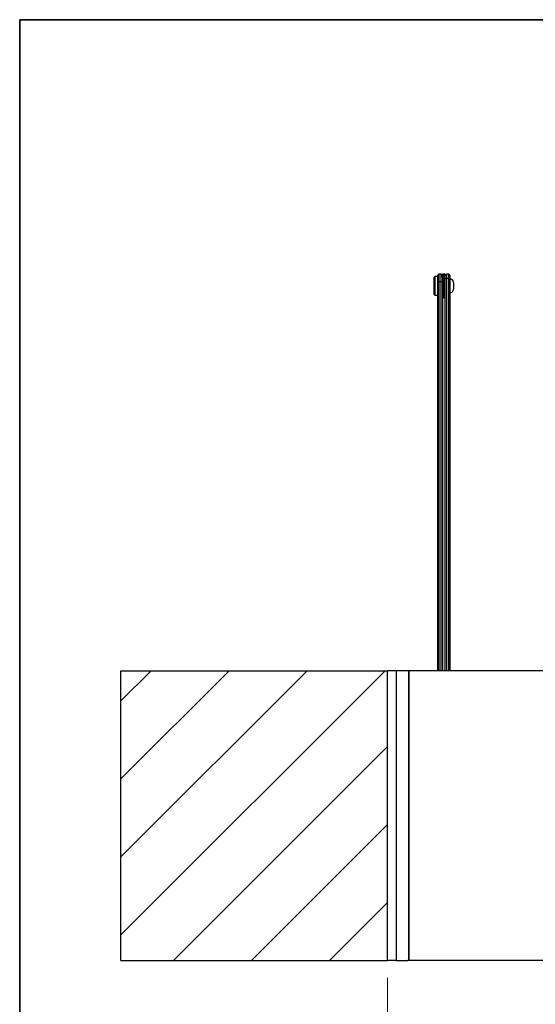
# Model space of a CAD drawing. Units: millimetres. Extents: x 5 to 415, y 5 to 292.
# Drawn here: x 5 to 35, y 236 to 292 of the extents above; entities that cross this region are included whole.
import ezdxf

# ---------------------------------------------------------------- set-up
doc = ezdxf.new("R2010")
doc.units = ezdxf.units.MM
doc.styles.add('SLDTEXTSTYLE3', font='GOTHIC.TTF', dxfattribs={"width": 0.913})
doc.dimstyles.new('SLDDIMSTYLE0', dxfattribs={"dimtxt": 3.5, "dimasz": 3.302, "dimexe": 0, "dimexo": 0.0625, "dimgap": 0.875, "dimtad": 1, "dimlfac": 15, "dimrnd": 1e-09, "dimzin": 12, "dimdsep": 46, "dimtxsty": 'SLDTEXTSTYLE3', "dimsah": 1, "dimcen": 0.09, "dimadec": 0, "dimazin": 3, "dimtfac": 1, "dimtofl": 0, "dimtmove": 0, "dimatfit": 3, "dimfxl": 1, "dimfrac": 2, "dimtolj": 1, "dimtzin": 12, "dimarcsym": 0})

# ---------------------------------------------------------------- blocks, each defined once
blk = doc.blocks.new('_D_10')
at = {"color": 5, "linetype": 'Continuous', "lineweight": 18, "true_color": 0x0000ff}
for p, q in [((26.161, 237.359), (26.161, 222.612)), ((72.828, 237.359), (72.828, 222.612)), ((26.161, 223.612), (72.828, 223.612))]:
    blk.add_line(p, q, dxfattribs=at)
for points in [[(26.161, 223.612), (29.463, 223.104), (29.463, 224.12)], [(72.828, 223.612), (69.526, 224.12), (69.526, 223.104)]]:
    blk.add_solid(points, dxfattribs=at)
at = {"color": 5, "linetype": 'Continuous', "lineweight": 18, "true_color": 0x0000ff, "char_height": 3.5, "attachment_point": 1, "style": 'SLDTEXTSTYLE3'}
for s, insert in [('Deckenöffnung', (32.147, 228.083)), ('Breite', (43.512, 222.527))]:
    blk.add_mtext(s, dxfattribs=dict(at, insert=insert))

msp = doc.modelspace()

# ---------------------------------------------------------------- hatches: boundary and pattern name
at = {"linetype": 'Continuous', "lineweight": 18}
h = msp.add_hatch(dxfattribs=at)
h.set_pattern_fill('ANSI31', style=0)
h.paths.add_polyline_path([(10.82768, 255.02569), (10.82768, 238.35903), (26.16102, 238.35903), (26.16102, 255.02569)], flags=0)

# ---------------------------------------------------------------- linework, layer by layer
at = {"color": 9, "linetype": 'Continuous', "lineweight": 35, "true_color": 0xc0c0c0}
for p, q in [((5, 5), (5, 292.5)), ((5, 292.5), (415, 292.5))]:
    msp.add_line(p, q, dxfattribs=at)
at = {"color": 7, "linetype": 'Continuous', "lineweight": 25}
for p, q in [((28.89435, 277.7173), (28.86102, 277.68396)), ((28.86102, 276.68396), (28.86102, 277.68396)), ((29.06102, 277.7173), (28.89435, 277.7173)), ((28.89435, 277.7173), (28.89435, 276.65063)), ((29.06102, 277.39085), (29.06102, 277.78398)), ((29.26102, 277.85065), (29.12768, 277.85065)), ((29.38768, 277.85063), (29.32768, 277.85063)), ((29.32768, 277.66213), (29.32768, 277.85063)), ((29.38768, 276.66353), (29.38768, 277.85063)), ((29.47435, 277.85063), (29.41435, 277.85063)), ((29.41435, 277.85063), (29.41435, 276.5173)), ((29.47435, 277.85063), (29.47435, 276.5173)), ((29.49435, 277.57834), (29.49435, 277.78573)), ((29.69435, 277.85239), (29.56102, 277.85239)), ((29.76102, 277.78573), (29.76102, 277.57834)), ((29.06102, 255.02569), (29.06102, 277.39085)), ((29.26102, 277.41202), (29.12768, 277.41202)), ((29.32768, 277.66213), (29.32768, 277.39085)), ((29.32768, 277.39085), (29.32768, 255.02569)), ((29.40102, 276.91854), (29.40102, 277.52396)), ((29.40102, 277.52396), (29.40102, 276.84396)), ((29.49435, 277.5173), (29.47435, 277.5173)), ((29.49435, 255.02569), (29.49435, 277.57834)), ((29.69435, 277.61052), (29.56102, 277.61052)), ((29.76102, 277.57834), (29.76102, 255.02569)), ((29.96102, 277.38396), (29.96102, 276.98396)), ((28.86102, 276.68396), (28.89435, 276.65063)), ((28.89435, 276.65063), (29.06102, 276.65063)), ((29.38768, 276.5173), (29.38768, 276.66353)), ((29.40102, 276.84396), (29.40102, 276.91854)), ((29.47435, 276.85063), (29.49435, 276.85063)), ((29.32768, 276.5173), (29.38768, 276.5173)), ((29.41435, 276.5173), (29.47435, 276.5173)), ((10.82768, 255.02569), (26.16102, 255.02569)), ((10.82768, 238.35903), (10.82768, 255.02569)), ((26.16102, 238.35903), (26.16102, 255.02569)), ((26.66102, 255.02569), (26.16102, 255.02569)), ((26.66102, 255.02569), (26.66102, 238.35903)), ((27.39435, 255.02569), (26.66102, 255.02569)), ((27.39435, 238.40617), (27.39435, 255.02569)), ((71.59435, 255.02569), (27.39435, 255.02569)), ((27.39435, 255.02569), (27.39435, 238.35903)), ((10.82768, 238.35903), (26.16102, 238.35903)), ((26.66102, 238.35903), (26.16102, 238.35903)), ((26.66102, 238.35903), (27.34721, 238.35903)), ((27.34721, 238.35903), (27.39435, 238.40617)), ((27.39435, 238.35903), (27.34721, 238.35903)), ((71.59435, 238.35903), (27.39435, 238.35903))]:
    msp.add_line(p, q, dxfattribs=at)
at = {"color": 8, "linetype": 'Continuous', "lineweight": 25}
for p, q in [((29.12768, 277.85065), (29.12768, 277.41202)), ((29.26102, 277.41202), (29.26102, 277.85065)), ((29.56102, 277.85239), (29.56102, 277.61052)), ((29.69435, 277.61052), (29.69435, 277.85239)), ((29.12768, 277.41202), (29.12768, 255.02569)), ((29.26102, 255.02569), (29.26102, 277.41202)), ((29.56102, 277.61052), (29.56102, 255.02569)), ((29.69435, 255.02569), (29.69435, 277.61052))]:
    msp.add_line(p, q, dxfattribs=at)
at = {"color": 7, "linetype": 'Continuous', "lineweight": 25, "flags": 128}
for points in [[(29.06102, 277.39085), (29.06102, 277.39102), (29.06333, 277.39646), (29.07256, 277.40285), (29.08738, 277.40778), (29.10632, 277.41092), (29.12768, 277.41202)], [(29.26102, 277.41202), (29.28238, 277.41092), (29.30132, 277.40778), (29.31614, 277.40285), (29.32537, 277.39646), (29.32768, 277.39102), (29.32768, 277.39085)], [(29.49435, 277.57834), (29.49435, 277.57859), (29.49683, 277.58714), (29.50619, 277.59678), (29.52099, 277.60416), (29.5398, 277.60887), (29.56102, 277.61052)], [(29.69435, 277.61052), (29.71556, 277.60887), (29.73438, 277.60416), (29.74917, 277.59678), (29.75854, 277.58714), (29.76101, 277.57859), (29.76102, 277.57834)]]:
    msp.add_lwpolyline(points, dxfattribs=at)
at = {"color": 7, "linetype": 'Continuous', "lineweight": 25}
for centre, radius, start, end in [((29.12768, 277.78398), 0.06667, 90, 180), ((29.26102, 277.78398), 0.06667, 0, 90), ((22.6686, 277.41278), 6.73333, 0.946164, 3.728448), ((36.13343, 277.41278), 6.73333, 176.271552, 179.053836), ((29.56102, 277.78573), 0.06667, 90, 180), ((29.69435, 277.78573), 0.06667, 0, 90), ((29.76102, 277.38396), 0.2, 0, 90), ((22.6686, 276.95515), 6.73333, 356.271552, 359.053836), ((36.13343, 276.95515), 6.73333, 180.946164, 183.728448), ((29.76102, 276.98396), 0.2, 270, 0)]:
    msp.add_arc(centre, radius, start, end, dxfattribs=at)

# ---------------------------------------------------------------- dimensions: what is measured, and where the dimension line sits
at = {"color": 5, "linetype": 'Continuous', "lineweight": 18, "true_color": 0x0000ff}
dim = msp.add_linear_dim(base=(72.82768, 218.05581), p1=(26.16102, 238.35903), p2=(72.82768, 238.35903), angle=0, text='Deckenöffnung', dimstyle='SLDDIMSTYLE0', dxfattribs=at)
dim.commit()
dim.dimension.update_dxf_attribs({"geometry": '_D_10', "text_midpoint": (49.84409, 218.05581), "dimtype": 160})

doc.saveas('drawing.dxf')
